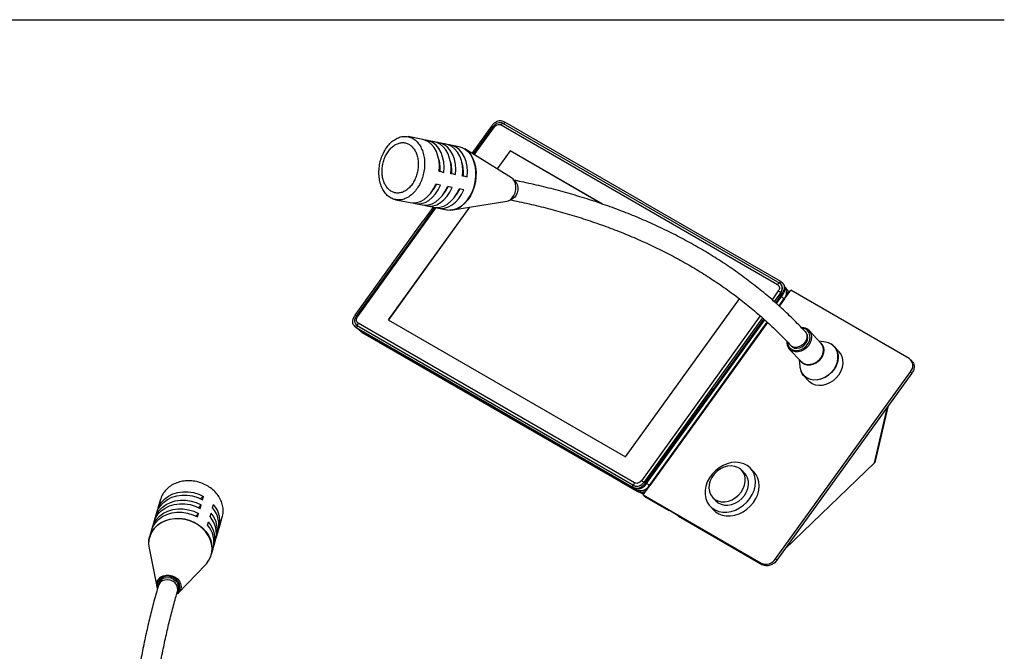
# Model space of a CAD drawing. Units: millimetres. Extents: x 26 to 1701, y 27 to 1092.
# Drawn here: x 1257 to 1701, y 807 to 1092 of the extents above; entities that cross this region are included whole.
import ezdxf

# ---------------------------------------------------------------- set-up
doc = ezdxf.new("R2010")
doc.units = ezdxf.units.MM
doc.header["$LTSCALE"] = 4
doc.layers.add('SLD-0', color=179, linetype='Continuous')

msp = doc.modelspace()

# ---------------------------------------------------------------- linework, layer by layer
at = {"color": 7, "linetype": 'Continuous', "lineweight": 25}
for p, q in [((1474.999154, 1044.77816), (1599.789358, 972.738308)), ((1475.712969, 1045.372113), (1475.278548, 1044.770065)), ((1537.938365, 1009.450156), (1475.712969, 1045.372113)), ((1469.667195, 1043.517842), (1460.840681, 1031.285516)), ((1470.419158, 1043.383084), (1461.429339, 1030.92444)), ((1461.91506, 1030.626505), (1470.971873, 1043.177993)), ((1469.667195, 1043.517842), (1470.197525, 1043.211689)), ((1474.07194, 1044.1288), (1598.862145, 972.088948)), ((1438.676724, 1037.491562), (1431.995515, 1038.814225)), ((1443.951364, 1036.447354), (1440.78658, 1037.073879)), ((1449.226003, 1035.403146), (1446.061219, 1036.029671)), ((1455.15944, 1034.228517), (1451.335859, 1034.985463)), ((1478.748273, 1020.301224), (1457.631367, 1033.254068)), ((1478.118002, 1032.411893), (1472.253765, 1024.284873)), ((1478.138281, 1032.390156), (1472.278695, 1024.269582)), ((1519.768909, 1008.367336), (1478.118002, 1032.411893)), ((1478.118002, 1032.411893), (1478.138281, 1032.390156)), ((1519.723435, 1008.383558), (1478.138281, 1032.390156)), ((1448.164174, 1022.709701), (1446.054318, 1023.127384)), ((1446.454581, 1023.259961), (1446.075426, 1023.335021)), ((1446.454581, 1023.259961), (1448.164174, 1022.709701)), ((1453.438813, 1021.665493), (1451.328958, 1022.083176)), ((1451.72922, 1022.215753), (1451.350065, 1022.290813)), ((1451.72922, 1022.215753), (1453.438813, 1021.665493)), ((1458.713453, 1020.621285), (1456.603597, 1021.038968)), ((1457.00386, 1021.171545), (1456.624704, 1021.246605)), ((1457.00386, 1021.171545), (1458.713453, 1020.621285)), ((1446.670713, 1016.90898), (1444.560858, 1017.326663)), ((1451.945353, 1015.864772), (1449.835497, 1016.282455)), ((1457.219992, 1014.820563), (1455.110136, 1015.238247)), ((1426.363749, 1010.366322), (1433.044959, 1009.043658)), ((1452.184422, 1005.73975), (1476.643634, 1009.669997)), ((1537.938365, 1009.450156), (1600.163762, 973.528199)), ((1444.077304, 1006.876922), (1408.627119, 957.747874)), ((1409.179834, 957.542783), (1444.726303, 1006.805268)), ((1459.74922, 1006.955306), (1423.091345, 956.152566)), ((1459.789901, 1006.961842), (1423.116733, 956.13791)), ((1435.154815, 1008.625975), (1438.319598, 1007.99945)), ((1443.323318, 1007.008876), (1438.91019, 1000.892892)), ((1440.429454, 1007.581767), (1443.594238, 1006.955242)), ((1445.704093, 1006.537559), (1449.527675, 1005.780613)), ((1408.153185, 958.267942), (1438.91019, 1000.892892)), ((1600.163762, 973.528199), (1599.729341, 972.926152)), ((1599.170332, 969.170598), (1596.324936, 965.227272)), ((1599.594292, 962.301248), (1604.818377, 969.541106)), ((1600.356312, 972.281474), (1600.33103, 972.308574)), ((1602.667548, 970.454133), (1602.059178, 971.106235)), ((1658.204939, 938.7217), (1604.818377, 969.541106)), ((1530.232164, 894.301488), (1581.668151, 965.584642)), ((1600.245154, 968.422202), (1597.321968, 964.371071)), ((1600.270437, 968.395102), (1597.349023, 964.346427)), ((1600.764792, 967.83681), (1597.890398, 963.853297)), ((1598.308025, 963.472887), (1601.101469, 967.344213)), ((1599.488522, 962.397593), (1601.868001, 965.69522)), ((1601.938711, 965.6544), (1599.548962, 962.342539)), ((1600.764792, 967.83681), (1600.234462, 968.142963)), ((1600.270437, 968.395102), (1600.245154, 968.422202)), ((1601.981072, 965.608994), (1601.938711, 965.6544)), ((1408.153185, 958.267942), (1408.683515, 957.961789)), ((1408.622259, 957.73675), (1408.627119, 957.747874)), ((1423.091345, 956.152566), (1530.232164, 894.301488)), ((1591.027375, 957.885586), (1537.378293, 883.535388)), ((1592.023623, 957.028299), (1538.453115, 882.786992)), ((1592.051285, 957.004496), (1538.478397, 882.759892)), ((1592.604798, 956.528188), (1570.007788, 925.21186)), ((1570.344464, 924.719263), (1593.024396, 956.150508)), ((1407.761849, 953.379766), (1409.169794, 952.277278)), ((1408.536383, 953.850378), (1408.561666, 953.823278)), ((1408.754216, 952.576553), (1409.188637, 953.1786)), ((1470.979613, 916.654596), (1408.754216, 952.576553)), ((1533.868259, 881.380792), (1409.078054, 953.420644)), ((1409.103337, 953.393544), (1409.078054, 953.420644)), ((1533.893542, 881.353692), (1409.103337, 953.393544)), ((1409.169794, 952.277278), (1471.39519, 916.355321)), ((1534.278226, 882.584581), (1409.488022, 954.624432)), ((1410.184554, 951.433691), (1410.792923, 950.781589)), ((1538.114484, 877.098747), (1594.298276, 954.961702)), ((1541.049064, 881.408596), (1594.193524, 955.059458)), ((1594.253382, 955.003598), (1541.119775, 881.367776)), ((1618.496475, 945.453124), (1613.060202, 951.280183)), ((1411.552784, 950.178755), (1410.857253, 950.846067)), ((1534.688101, 879.395147), (1410.944415, 950.830857)), ((1411.552784, 950.178755), (1410.944415, 950.830857)), ((1411.146491, 951.13649), (1411.002337, 950.91113)), ((1411.002337, 950.91113), (1534.746024, 879.47542)), ((1418.623852, 946.096714), (1411.552784, 950.178755)), ((1611.687492, 950.40609), (1611.281912, 950.840825)), ((1528.225403, 882.825086), (1418.623852, 946.096714)), ((1604.13956, 942.957795), (1603.75437, 943.441598)), ((1604.13956, 942.957795), (1609.575833, 937.130736)), ((1604.70111, 944.701358), (1605.10669, 944.266624)), ((1620.498517, 946.033675), (1617.552426, 946.465037)), ((1618.208962, 945.761305), (1618.984664, 944.911219)), ((1618.881665, 944.969321), (1618.496475, 945.453124)), ((1626.699727, 941.644329), (1624.508092, 943.99351)), ((1608.631783, 938.142649), (1608.857922, 935.173745)), ((1627.299612, 940.890865), (1626.699727, 941.644329)), ((1659.57317, 937.466764), (1658.9648, 938.118866)), ((1597.93272, 848.25197), (1658.844333, 932.667031)), ((1659.452703, 932.014928), (1598.54109, 847.599867)), ((1610.015403, 931.785877), (1609.475601, 932.760302)), ((1610.615288, 931.032413), (1610.015403, 931.785877)), ((1610.615288, 931.032413), (1612.806923, 928.683233)), ((1659.452703, 932.014928), (1658.844333, 932.667031)), ((1539.250783, 882.58691), (1570.007788, 925.21186)), ((1539.587459, 882.094313), (1570.344464, 924.719263)), ((1470.979613, 916.654596), (1533.205009, 880.732639)), ((1471.39519, 916.355321), (1533.620587, 880.433365)), ((1642.599832, 891.532972), (1648.518815, 916.862074)), ((1643.108625, 892.380705), (1648.978319, 917.498883)), ((1588.254693, 887.371298), (1586.632374, 889.110238)), ((1642.599832, 891.532972), (1602.298099, 852.806562)), ((1584.073173, 886.722667), (1582.653644, 888.244239)), ((1528.225403, 882.825086), (1535.296471, 878.743045)), ((1533.205009, 880.732639), (1533.63943, 881.334686)), ((1533.893542, 881.353692), (1533.868259, 881.380792)), ((1538.478397, 882.759892), (1538.453115, 882.786992)), ((1539.250783, 882.58691), (1538.720452, 882.893063)), ((1541.162136, 881.32237), (1541.119775, 881.367776)), ((1339.717553, 876.47567), (1338.478535, 875.336212)), ((1339.262708, 874.927262), (1339.717553, 876.47567)), ((1535.296471, 878.743045), (1534.688101, 879.395147)), ((1538.309306, 877.368743), (1536.623365, 878.342017)), ((1538.114484, 877.098747), (1591.501046, 846.279341)), ((1538.114484, 877.098747), (1538.722854, 876.446645)), ((1538.722854, 876.446645), (1549.803217, 870.050087)), ((1569.492041, 875.965306), (1570.91157, 874.443734)), ((1320.329001, 875.188805), (1315.335304, 858.188964)), ((1319.127317, 870.488504), (1319.582161, 872.036913)), ((1320.008896, 871.932527), (1319.582161, 872.036913)), ((1338.580442, 872.604649), (1337.341424, 871.465192)), ((1338.125598, 871.056241), (1338.580442, 872.604649)), ((1343.75248, 871.224382), (1344.207324, 872.77279)), ((1568.35237, 872.056164), (1569.974689, 870.317224)), ((1317.990206, 866.617484), (1318.44505, 868.165892)), ((1318.871786, 868.061507), (1318.44505, 868.165892)), ((1337.443331, 868.733629), (1336.204313, 867.594172)), ((1336.988487, 867.185221), (1337.443331, 868.733629)), ((1342.615369, 867.353362), (1343.070213, 868.90177)), ((1346.71303, 862.112114), (1348.153371, 867.015406)), ((1553.924184, 867.731284), (1549.681543, 870.180508)), ((1549.681543, 870.180508), (1549.803217, 870.050087)), ((1549.869, 870.072292), (1549.803217, 870.050087)), ((1554.045858, 867.600863), (1553.924184, 867.731284)), ((1554.045858, 867.600863), (1592.109416, 845.627239)), ((1316.853095, 862.746464), (1317.307939, 864.294872)), ((1317.734675, 864.190486), (1317.307939, 864.294872)), ((1341.478258, 863.482341), (1341.933102, 865.03075)), ((1345.57592, 858.241093), (1346.258186, 860.563706)), ((1344.438809, 854.370073), (1345.121075, 856.692685)), ((1315.123058, 853.053573), (1318.538081, 835.818283)), ((1343.159674, 850.015566), (1343.983964, 852.821665)), ((1328.366949, 832.931057), (1340.560819, 845.58124)), ((1592.109416, 845.627239), (1591.501046, 846.279341)), ((1598.54109, 847.599867), (1597.93272, 848.25197)), ((1319.613806, 837.273141), (1319.310577, 836.240869)), ((1327.945726, 833.704297), (1328.248956, 834.736569))]:
    msp.add_line(p, q, dxfattribs=at)
at = {"color": 7, "linetype": 'Continuous', "lineweight": 25, "flags": 128}
for points in [[(1446.054318, 1023.127384), (1446.16725, 1025.526772), (1445.990806, 1027.862728), (1445.529942, 1030.069667), (1444.797596, 1032.085623), (1443.814331, 1033.853994), (1442.607755, 1035.325129), (1441.211744, 1036.457722), (1439.665496, 1037.219975), (1438.676724, 1037.491562)], [(1448.164174, 1022.709701), (1448.277106, 1025.109089), (1448.100662, 1027.445045), (1447.639797, 1029.651984), (1446.907452, 1031.66794), (1445.924187, 1033.436311), (1444.717611, 1034.907446), (1443.3216, 1036.040039), (1441.775351, 1036.802292), (1440.122278, 1037.172801), (1439.715672, 1037.201999)], [(1451.328958, 1022.083176), (1451.441889, 1024.482564), (1451.265446, 1026.81852), (1450.804581, 1029.025459), (1450.072235, 1031.041415), (1449.088971, 1032.809786), (1447.882394, 1034.280921), (1446.486384, 1035.413514), (1444.940135, 1036.175767), (1443.951364, 1036.447354)], [(1453.438813, 1021.665493), (1453.551745, 1024.06488), (1453.375301, 1026.400837), (1452.914437, 1028.607776), (1452.182091, 1030.623732), (1451.198827, 1032.392102), (1449.99225, 1033.863237), (1448.59624, 1034.995831), (1447.049991, 1035.758084), (1445.396918, 1036.128593), (1444.990311, 1036.157791)], [(1456.603597, 1021.038968), (1456.716528, 1023.438356), (1456.540085, 1025.774312), (1456.07922, 1027.981251), (1455.346875, 1029.997207), (1454.36361, 1031.765578), (1453.157034, 1033.236713), (1451.761023, 1034.369306), (1450.214774, 1035.131559), (1449.226003, 1035.403146)], [(1449.527675, 1005.780613), (1449.763424, 1005.738093), (1451.356412, 1005.659455), (1452.973706, 1005.934041), (1454.575484, 1006.555091), (1456.122304, 1007.507311), (1457.57608, 1008.767255), (1458.901013, 1010.303899), (1460.064479, 1012.079406), (1461.037831, 1014.050056), (1461.797102, 1016.167326), (1462.323594, 1018.379082), (1462.604345, 1020.630862), (1462.632441, 1022.867221), (1462.407191, 1025.033092), (1461.934141, 1027.075144), (1461.224938, 1028.943094), (1460.297047, 1030.590949), (1459.173314, 1031.978131), (1457.88141, 1033.070485), (1456.453146, 1033.841112), (1455.15944, 1034.228517)], [(1458.713453, 1020.621285), (1458.826384, 1023.020672), (1458.649941, 1025.356629), (1458.189076, 1027.563568), (1457.45673, 1029.579523), (1456.473466, 1031.347894), (1455.26689, 1032.819029), (1453.870879, 1033.951623), (1452.32463, 1034.713876), (1450.671557, 1035.084385), (1450.264951, 1035.113583)], [(1456.399516, 1033.862632), (1456.536255, 1033.808743), (1457.962967, 1033.038953), (1459.253468, 1031.947786), (1460.375979, 1030.562111), (1461.302863, 1028.916046), (1462.011294, 1027.050125), (1462.483831, 1025.010292), (1462.708836, 1022.846774), (1462.680771, 1020.612845), (1462.400325, 1018.363511), (1461.874404, 1016.154158), (1461.115959, 1014.039189), (1460.143664, 1012.070679), (1458.981462, 1010.297102), (1457.657968, 1008.762127), (1456.205772, 1007.503552), (1454.660633, 1006.552367), (1453.060595, 1005.931992), (1451.445058, 1005.657703), (1450.81362, 1005.646428)], [(1476.643634, 1009.669997), (1477.23105, 1009.82437), (1478.197439, 1010.35151), (1479.072186, 1011.181732), (1479.800327, 1012.26287), (1480.336112, 1013.526991), (1480.645874, 1014.894667), (1480.71015, 1016.279961), (1480.524902, 1017.59583), (1480.101769, 1018.759594), (1479.467339, 1019.698129), (1478.748273, 1020.301224)], [(1479.97396, 1018.996676), (1480.204593, 1018.844848), (1480.877923, 1018.129761), (1481.351285, 1017.148508), (1481.586329, 1015.980584), (1481.564013, 1014.720607), (1481.286145, 1013.470654), (1480.775236, 1012.331989), (1480.072678, 1011.396858), (1479.235387, 1010.741021), (1478.331195, 1010.41761), (1478.273909, 1010.409157)], [(1433.044959, 1009.043658), (1434.120648, 1008.915333), (1435.841563, 1009.044694), (1437.56302, 1009.573395), (1439.236684, 1010.486591), (1440.815564, 1011.758642), (1442.255329, 1013.353833), (1443.515555, 1015.227374), (1444.560858, 1017.326663)], [(1434.115867, 1008.915538), (1434.558449, 1008.77126), (1436.230504, 1008.49765), (1437.951419, 1008.627011), (1439.672875, 1009.155712), (1441.346539, 1010.068908), (1442.925419, 1011.340959), (1444.365184, 1012.936149), (1445.62541, 1014.809691), (1446.670713, 1016.90898)], [(1438.319598, 1007.99945), (1439.395288, 1007.871125), (1441.116203, 1008.000486), (1442.837659, 1008.529187), (1444.511323, 1009.442383), (1446.090203, 1010.714434), (1447.529968, 1012.309624), (1448.790194, 1014.183166), (1449.835497, 1016.282455)], [(1439.390506, 1007.87133), (1439.833088, 1007.727052), (1441.505143, 1007.453442), (1443.226058, 1007.582803), (1444.947515, 1008.111504), (1446.621179, 1009.0247), (1448.200059, 1010.296751), (1449.639824, 1011.891941), (1450.90005, 1013.765483), (1451.945353, 1015.864772)], [(1443.594238, 1006.955242), (1444.669927, 1006.826917), (1446.390842, 1006.956278), (1448.112298, 1007.484979), (1449.785962, 1008.398175), (1451.364842, 1009.670226), (1452.804607, 1011.265416), (1454.064833, 1013.138958), (1455.110136, 1015.238247)], [(1444.726303, 1006.805268), (1445.107727, 1006.682844), (1446.779783, 1006.409234), (1448.500698, 1006.538595), (1450.222154, 1007.067296), (1451.895818, 1007.980492), (1453.474698, 1009.252543), (1454.914463, 1010.847733), (1456.174689, 1012.721275), (1457.219992, 1014.820563)], [(1409.103337, 953.393544), (1408.651315, 953.732368), (1408.561666, 953.823278)], [(1410.944415, 950.830857), (1410.310315, 951.306161), (1409.849791, 951.858727)], [(1410.096691, 951.688507), (1410.38092, 951.376928), (1411.002337, 950.91113)], [(1603.948753, 943.960391), (1604.718322, 943.134746), (1605.719041, 942.573103), (1606.888032, 942.310753), (1608.151842, 942.36418), (1609.431063, 942.730027), (1610.645315, 943.385307), (1611.718303, 944.288846), (1612.582607, 945.383871), (1613.183919, 946.601578), (1613.484458, 947.865454), (1613.465339, 949.096085), (1613.127763, 950.216145), (1612.492941, 951.155258), (1611.600763, 951.854416), (1610.507285, 952.269687), (1609.944957, 952.358466)], [(1613.060202, 951.280183), (1613.445391, 950.79638), (1613.964779, 949.712882), (1614.172378, 948.478636), (1614.056123, 947.165373), (1613.622772, 945.849413), (1612.897509, 944.607237), (1611.922483, 943.511035), (1610.754359, 942.624514), (1609.461025, 941.999196), (1608.117645, 941.671421), (1606.80229, 941.660239), (1605.591405, 941.9663), (1604.555361, 942.571817), (1604.13956, 942.957795)], [(1611.282083, 950.840642), (1611.566068, 950.483921), (1611.99462, 949.525862), (1612.098863, 948.425642), (1611.870353, 947.272394), (1611.327603, 946.159548), (1610.514582, 945.177259), (1609.497157, 944.405107), (1608.357754, 943.905648), (1607.188679, 943.719343), (1606.084646, 943.861287), (1605.135095, 944.319981), (1604.701831, 944.700586)], [(1605.10669, 944.266624), (1605.540675, 943.885246), (1606.490226, 943.426552), (1607.594259, 943.284608), (1608.763333, 943.470913), (1609.902737, 943.970373), (1610.920162, 944.742524), (1611.733183, 945.724813), (1612.275933, 946.837659), (1612.504443, 947.990907), (1612.400199, 949.091127), (1611.971648, 950.049186), (1611.687492, 950.40609)], [(1603.282037, 946.070155), (1603.45869, 944.998161), (1603.948753, 943.960391)], [(1608.857922, 935.173745), (1608.902841, 934.745502), (1609.277946, 933.233045), (1609.968496, 931.888164), (1610.947954, 930.762544), (1612.17868, 929.899441), (1613.613378, 929.332024), (1615.196913, 929.082098), (1616.868431, 929.159267), (1618.563696, 929.560567), (1620.21756, 930.270575), (1621.766467, 931.262006), (1623.150892, 932.49676), (1624.317632, 933.927387), (1625.221852, 935.498907), (1625.828801, 937.150929), (1626.115156, 938.819966), (1626.069911, 940.441878), (1625.694806, 941.954335), (1625.004256, 943.299215), (1625.004256, 943.299215)], [(1618.984664, 944.911219), (1618.985386, 944.910152), (1619.507819, 943.820301), (1619.716634, 942.57882), (1619.599699, 941.257857), (1619.163807, 939.934183), (1618.434291, 938.684724), (1617.453549, 937.582096), (1616.278578, 936.690377), (1614.977661, 936.061393), (1613.626405, 935.731697), (1612.303339, 935.720449), (1611.085355, 936.028305), (1610.043238, 936.637371), (1609.237551, 937.512252), (1609.237551, 937.512252)], [(1609.575833, 937.130736), (1609.991634, 936.744757), (1611.027678, 936.139241), (1612.238563, 935.83318), (1613.553918, 935.844362), (1614.897299, 936.172136), (1616.190632, 936.797455), (1617.358756, 937.683976), (1618.333782, 938.780178), (1619.059045, 940.022354), (1619.492397, 941.338313), (1619.608651, 942.651577), (1619.401052, 943.885823), (1618.881665, 944.969321)], [(1624.508092, 943.99351), (1625.107977, 943.240046), (1625.801137, 941.890084), (1626.177659, 940.371911), (1626.223075, 938.743871), (1625.935638, 937.068528), (1625.326395, 935.410264), (1624.418759, 933.832805), (1623.24761, 932.396773), (1621.857954, 931.157353), (1620.303195, 930.162175), (1618.643081, 929.449485), (1616.94141, 929.046669), (1615.263577, 928.969207), (1613.674058, 929.220078), (1612.233939, 929.789639), (1610.998562, 930.656004), (1610.615288, 931.032413)], [(1612.806923, 928.683233), (1613.190197, 928.306823), (1614.425574, 927.440459), (1615.865693, 926.870898), (1617.455212, 926.620027), (1619.133046, 926.697488), (1620.834716, 927.100304), (1622.49483, 927.812995), (1624.049589, 928.808172), (1625.439245, 930.047592), (1626.610394, 931.483625), (1627.51803, 933.061083), (1628.127273, 934.719347), (1628.41471, 936.394691), (1628.369294, 938.022731), (1627.992772, 939.540903), (1627.299612, 940.890865)], [(1586.331207, 875.48065), (1587.427693, 877.249821), (1588.238358, 879.114886), (1588.739881, 881.022193), (1588.917834, 882.91687), (1588.767097, 884.744412), (1588.292006, 886.452244), (1587.50623, 887.991233), (1586.432373, 889.317108), (1585.101328, 890.391723), (1583.551388, 891.184166), (1581.827141, 891.671637), (1579.978191, 891.840115), (1578.057728, 891.684752), (1576.121001, 891.210017), (1574.223725, 890.429569), (1572.420483, 889.365858), (1570.76315, 888.049486), (1569.299404, 886.518323), (1568.071355, 884.816417), (1567.114331, 882.992729), (1566.455865, 881.099723), (1566.114899, 879.191858), (1566.101242, 877.324019), (1566.415287, 875.549941), (1567.048, 873.920661), (1567.981178, 872.48305), (1569.187976, 871.278466), (1570.633677, 870.341562), (1572.27669, 869.699291), (1574.069748, 869.37013), (1575.961269, 869.363549), (1577.896837, 869.679737), (1579.820769, 870.309598), (1581.677718, 871.235012), (1583.414261, 872.429356), (1584.980443, 873.858271), (1586.331207, 875.48065)], [(1582.436804, 878.430936), (1583.355913, 879.960435), (1583.976852, 881.577723), (1584.2742, 883.216588), (1584.235784, 884.809936), (1583.863175, 886.292533), (1583.17163, 887.603684), (1582.18946, 888.689708), (1580.956874, 889.506145), (1579.524336, 890.019568), (1577.950493, 890.208959), (1576.299779, 890.066563), (1574.639774, 889.598211), (1573.038439, 888.823076), (1571.561333, 887.772894), (1570.268929, 886.490657), (1569.214137, 885.028863), (1568.440142, 883.447355), (1567.978631, 881.810882), (1567.848497, 880.186441), (1568.055069, 878.640537), (1568.58989, 877.236459), (1569.431064, 876.03169), (1570.544153, 875.075554), (1571.883587, 874.407195), (1573.394529, 874.053976), (1575.015123, 874.030358), (1576.679019, 874.337306), (1578.318098, 874.962256), (1579.865257, 875.879621), (1581.257153, 877.051845), (1582.436804, 878.430936)], [(1583.856333, 876.909364), (1584.775442, 878.438863), (1585.396381, 880.056151), (1585.693729, 881.695016), (1585.655313, 883.288364), (1585.282705, 884.770962), (1584.591159, 886.082112), (1584.073173, 886.722667)], [(1587.953526, 873.741711), (1589.050012, 875.510881), (1589.860678, 877.375947), (1590.3622, 879.283253), (1590.540153, 881.177931), (1590.389416, 883.005473), (1589.914325, 884.713304), (1589.128549, 886.252294), (1588.254693, 887.371298)], [(1319.127317, 870.488504), (1320.237797, 872.236842), (1321.688241, 873.772173), (1323.437925, 875.051391), (1325.437723, 876.038578), (1327.631487, 876.706017), (1329.95762, 877.034969), (1332.350813, 877.016197), (1334.74387, 876.650228), (1337.069602, 875.947338), (1339.262708, 874.927262)], [(1319.582161, 872.036913), (1320.692641, 873.78525), (1322.143085, 875.320581), (1323.89277, 876.599799), (1325.892568, 877.586986), (1328.086331, 878.254426), (1330.412464, 878.583377), (1332.805657, 878.564605), (1335.198714, 878.198636), (1337.524446, 877.495746), (1339.717553, 876.47567)], [(1535.011103, 879.946994), (1534.893316, 879.706362), (1534.746024, 879.47542)], [(1570.91157, 874.443734), (1571.963682, 873.553982), (1573.303116, 872.885623), (1574.814059, 872.532404), (1576.434652, 872.508786), (1578.098548, 872.815734), (1579.737628, 873.440684), (1581.284786, 874.358049), (1582.676683, 875.530273), (1583.856333, 876.909364)], [(1317.990206, 866.617484), (1319.100686, 868.365821), (1320.55113, 869.901153), (1322.300815, 871.180371), (1324.300613, 872.167558), (1326.494376, 872.834997), (1328.820509, 873.163949), (1331.213702, 873.145177), (1333.606759, 872.779208), (1335.932491, 872.076318), (1338.125598, 871.056241)], [(1318.44505, 868.165892), (1319.55553, 869.914229), (1321.005975, 871.449561), (1322.755659, 872.728779), (1324.755457, 873.715966), (1326.94922, 874.383405), (1329.275354, 874.712357), (1331.668546, 874.693585), (1334.061603, 874.327616), (1336.387335, 873.624726), (1338.580442, 872.604649)], [(1569.974689, 870.317224), (1570.810296, 869.539526), (1572.255996, 868.602622), (1573.899009, 867.960351), (1575.692067, 867.631191), (1577.583588, 867.62461), (1579.519156, 867.940798), (1581.443088, 868.570658), (1583.300037, 869.496072), (1585.03658, 870.690416), (1586.602762, 872.119331), (1587.953526, 873.741711)], [(1316.853095, 862.746464), (1317.963575, 864.494801), (1319.414019, 866.030132), (1321.163704, 867.30935), (1323.163502, 868.296538), (1325.357265, 868.963977), (1327.683398, 869.292929), (1330.076591, 869.274156), (1332.469648, 868.908188), (1334.79538, 868.205297), (1336.988487, 867.185221)], [(1317.307939, 864.294872), (1318.418419, 866.043209), (1319.868864, 867.578541), (1321.618548, 868.857758), (1323.618346, 869.844946), (1325.812109, 870.512385), (1328.138243, 870.841337), (1330.531435, 870.822564), (1332.924493, 870.456596), (1335.250225, 869.753705), (1337.443331, 868.733629)], [(1340.560819, 845.58124), (1340.98549, 846.047256), (1342.118791, 847.630142), (1342.934693, 849.37081), (1343.413106, 851.2264), (1343.54225, 853.151221), (1343.318944, 855.097878), (1342.748687, 857.018436), (1341.845521, 858.865606), (1340.631685, 860.593905), (1339.137067, 862.160775), (1337.398471, 863.527635), (1335.458705, 864.660829), (1333.365533, 865.532454), (1331.170497, 866.121047), (1328.927645, 866.412115), (1326.692204, 866.398491), (1324.519217, 866.08051), (1322.462192, 865.466003), (1320.571778, 864.570101), (1318.894524, 863.414863), (1317.471729, 862.028736), (1316.338428, 860.44585), (1315.522526, 858.705181), (1315.044113, 856.849591), (1314.91497, 854.92477), (1315.123058, 853.053573)], [(1315.335304, 858.188964), (1315.526498, 858.774527), (1316.343287, 860.517089), (1317.477821, 862.101696), (1318.902163, 863.489331), (1320.581241, 864.645826), (1322.473711, 865.542702), (1324.532974, 866.157878), (1326.708324, 866.476204), (1328.946197, 866.489843), (1331.191488, 866.198458), (1333.388912, 865.609225), (1335.48436, 864.736653), (1337.426236, 863.602226), (1339.166723, 862.233879), (1340.662967, 860.665305), (1341.878123, 858.935127), (1342.782271, 857.085947), (1343.353148, 855.1633), (1343.576697, 853.214526), (1343.447413, 851.287612), (1343.159674, 850.015566)], [(1314.918198, 855.506487), (1315.047565, 856.916918), (1315.335304, 858.188964)], [(1320.155321, 839.947151), (1320.37335, 840.101055), (1321.528259, 840.670721), (1322.837743, 840.959391), (1324.219521, 840.948926), (1325.586771, 840.639984), (1326.853583, 840.051977), (1327.940361, 839.221851), (1328.778816, 838.201767), (1329.316266, 837.05582), (1329.518941, 835.856014), (1329.374106, 834.677737), (1328.890861, 833.595024), (1328.736346, 833.369189)], [(1327.74058, 832.83489), (1328.232325, 833.371591), (1328.788522, 834.41311), (1328.984486, 835.572681), (1328.805686, 836.764304), (1328.26538, 837.899603), (1327.403641, 838.894377), (1326.284381, 839.674848), (1324.990609, 840.183132), (1323.61828, 840.381533), (1322.269172, 840.255336)], [(1327.945773, 833.704458), (1328.056819, 834.260642), (1327.994071, 835.356672), (1327.577622, 836.421584), (1326.841211, 837.369107), (1325.844496, 838.122478), (1324.668227, 838.620663), (1323.407697, 838.823303), (1322.165026, 838.71398), (1321.04089, 838.301551), (1320.126358, 837.619429), (1319.49552, 836.722875), (1319.31103, 836.242408)], [(1322.468256, 839.746252), (1323.710926, 839.855575), (1324.971456, 839.652936), (1326.147726, 839.15475), (1327.14444, 838.401379), (1327.880852, 837.453856), (1328.297301, 836.388944), (1328.360049, 835.292915), (1328.248956, 834.736569)], [(1328.736346, 833.369189), (1328.099572, 832.675908), (1327.618942, 832.306715)]]:
    msp.add_lwpolyline(points, dxfattribs=at)
at = {"color": 7, "linetype": 'Continuous', "lineweight": 25}
for centre, radius, start, end in [((1473.522751, 1041.414443), 3.673466, 66.30237288, 147.7997368), ((1475.294068, 1043.370394), 1.438325, 101.83187453, 148.17786166), ((1470.438529, 1042.587967), 0.795353, 47.88852004, 91.39557201), ((1431.728014, 1024.515144), 14.779961, 355.12830848, 18.35652963), ((1437.002653, 1023.470936), 14.779961, 355.12830848, 18.35652965), ((1442.277293, 1022.426728), 14.779961, 355.12830848, 18.35652965), ((1432.487501, 1023.062031), 13.672146, 318.71213114, 334.91453316), ((1437.76214, 1022.017822), 13.672146, 318.71213113, 334.91453316), ((1443.03678, 1020.973614), 13.672146, 318.71213114, 334.91453316), ((1600.084273, 971.330543), 1.438325, 101.83187453, 148.17786166), ((1594.728118, 961.644824), 8.739024, 50.85314084, 59.44805901), ((1598.102766, 970.378078), 2.90091, 317.60573394, 54.45084645), ((1597.883794, 970.391974), 3.111841, 320.08123304, 37.3870963), ((1598.743613, 968.441141), 4.159553, 318.68883803, 37.67376423), ((1598.59071, 968.455628), 4.365317, 320.08123304, 37.38709631), ((1606.307504, 973.245865), 8.759076, 229.11122583, 239.54602694), ((1410.764647, 955.780874), 2.90091, 137.60573395, 234.45084645), ((1408.64649, 956.952757), 0.795353, 47.88851922, 91.39557235), ((1411.096679, 953.404877), 2.018686, 142.83350725, 179.55247813), ((1609.894511, 948.197038), 4.41898, 44.24318054, 92.59894418), ((1607.600309, 945.927515), 4.579413, 175.09239064, 212.87759177), ((1619.668271, 939.586205), 6.500706, 34.83187176, 82.66235566), ((1619.930291, 939.706837), 6.271509, 43.11896141, 62.11623096), ((1655.838973, 935.41075), 4.06942, 317.60573395, 54.45084645), ((1535.344661, 884.744509), 3.673466, 246.30237288, 327.7997368), ((1535.886884, 881.365025), 2.018686, 142.83350736, 179.55247809), ((1535.369944, 884.717409), 3.673466, 246.30237288, 327.7997368), ((1536.759211, 884.113797), 5.153169, 246.30237288, 327.7997368), ((1536.775712, 884.099697), 5.050106, 246.30237288, 327.7997368), ((1532.936079, 876.009614), 8.739024, 50.85314083, 59.44805901), ((1545.488567, 888.95924), 8.759076, 229.11122583, 239.54602694), ((1335.606739, 865.146605), 11.494727, 340.69678684, 41.56357756), ((1333.940119, 859.689503), 11.575607, 344.99574787, 41.45791243), ((1334.469629, 861.275585), 11.494727, 340.69678684, 41.56357756), ((1335.07723, 863.560523), 11.575607, 344.99574787, 41.45791243), ((1332.803009, 855.818482), 11.575607, 344.99574787, 41.45791243), ((1333.332518, 857.404565), 11.494727, 340.69678684, 41.56357756), ((1333.180915, 852.953603), 10.402293, 329.33471697, 343.59403561), ((1593.572156, 850.997991), 5.153169, 246.30237288, 327.7997368), ((1322.864683, 836.334879), 3.965428, 98.63712077, 192.70771426), ((1322.604397, 836.601455), 4.146282, 126.20441658, 205.19134529), ((1323.093889, 836.140301), 3.659822, 99.8428384, 161.9688432)]:
    msp.add_arc(centre, radius, start, end, dxfattribs=at)
msp.add_ellipse((1639.616345, 892.81725), major_axis=(3.52703, -0.194809), ratio=0.6271413926, start_param=5.7542998556, end_param=6.1731444008, dxfattribs=at)
for points, knots in [([(1475.712969, 1045.372113), (1475.178013, 1045.613077), (1474.114853, 1046.091965), (1472.246718, 1045.779078), (1470.707911, 1044.804103), (1470.015953, 1043.948885), (1469.667195, 1043.517842)], [0, 0, 0, 0, 0.2812381098, 0.5589274756, 0.7776925725, 1, 1, 1, 1]), ([(1470.971873, 1043.177993), (1471.199728, 1043.434791), (1471.673907, 1043.969201), (1472.603101, 1044.351993), (1473.448901, 1044.398731), (1473.869724, 1044.21641), (1474.07194, 1044.1288)], [0, 0, 0, 0, 0.2702613318, 0.5624293896, 0.7897364219, 1, 1, 1, 1]), ([(1426.366544, 1010.386476), (1426.314168, 1010.390044), (1425.599769, 1010.438709), (1424.315704, 1011.04746), (1422.614643, 1012.225756), (1421.175296, 1013.938304), (1420.041025, 1016.044368), (1419.258623, 1018.483088), (1418.857298, 1021.155367), (1418.852704, 1023.959954), (1419.244953, 1026.788677), (1420.018993, 1029.532954), (1421.14506, 1032.087226), (1422.579932, 1034.353598), (1424.26827, 1036.244018), (1426.145937, 1037.689401), (1428.137992, 1038.620901), (1430.178271, 1039.052368), (1431.492483, 1038.872077), (1432.14959, 1038.781931)], [0, 0, 0, 0, 0.0049203536, 0.0671128315, 0.1293053094, 0.1914977873, 0.2536902652, 0.3158827431, 0.378075221, 0.4402676989, 0.5024601768, 0.5646526547, 0.6268451326, 0.6890376105, 0.7512300884, 0.8134225663, 0.8756150442, 0.9378075221, 1, 1, 1, 1]), ([(1437.133122, 1035.176657), (1437.532702, 1034.502356), (1438.331863, 1033.153753), (1439.09699, 1030.69275), (1439.502944, 1028.026442), (1439.506298, 1025.220255), (1439.114381, 1022.391961), (1438.340251, 1019.647567), (1437.21421, 1017.093335), (1435.779327, 1014.826921), (1434.091004, 1012.93663), (1432.21329, 1011.490774), (1430.221408, 1010.561034), (1428.234307, 1010.134552), (1426.971799, 1010.304839), (1426.366544, 1010.386476)], [0, 0, 0, 0, 0.077394079, 0.154788158, 0.232182237, 0.3095763161, 0.3869703951, 0.4643644741, 0.5417585531, 0.6191526321, 0.6965467111, 0.7739407901, 0.8513348692, 0.9287289482, 1, 1, 1, 1]), ([(1611.281912, 950.840825), (1610.334738, 951.84299), (1607.608188, 954.727835), (1602.910614, 959.346896), (1597.112845, 964.632459), (1591.068953, 969.716546), (1584.786502, 974.599578), (1578.267872, 979.277701), (1571.517091, 983.748271), (1564.53796, 988.008438), (1557.334562, 992.055531), (1549.911127, 995.886975), (1542.272065, 999.500321), (1534.421954, 1002.893259), (1526.365513, 1006.063592), (1518.107695, 1009.009383), (1509.653294, 1011.728427), (1501.008374, 1014.220253), (1492.17488, 1016.478672), (1485.07907, 1018.087035), (1480.918821, 1018.92725), (1479.80764, 1019.151667)], [0, 0, 0, 0, 0.02963987475, 0.08532176629, 0.14101714235, 0.19673427614, 0.25247598005, 0.30824442174, 0.3640411102, 0.41986690965, 0.47572207667, 0.53160631603, 0.58751884992, 0.64345849535, 0.69942374496, 0.75541284693, 0.81142388042, 0.86745482438, 0.9235036177, 0.97956821015, 1, 1, 1, 1]), ([(1478.099109, 1010.314116), (1479.475982, 1010.034804), (1483.833837, 1009.15077), (1491.040099, 1007.492219), (1499.649851, 1005.26025), (1508.068982, 1002.799652), (1516.29671, 1000.116946), (1524.32724, 997.212346), (1532.15623, 994.087897), (1539.7791, 990.745274), (1547.191484, 987.186371), (1554.389099, 983.413141), (1561.367775, 979.42764), (1568.123445, 975.232023), (1574.652117, 970.82854), (1580.949955, 966.219594), (1587.012974, 961.407543), (1592.838145, 956.395513), (1598.322268, 951.274988), (1602.226638, 947.33705), (1604.282669, 945.147063), (1604.70111, 944.701358)], [0, 0, 0, 0, 0.0260886939, 0.0825716923, 0.1390624984, 0.1955667685, 0.2520866767, 0.3086244988, 0.3651825743, 0.4217632576, 0.4783688576, 0.5350015635, 0.591663359, 0.6483559262, 0.7050805418, 0.7618379707, 0.8186283628, 0.8754511604, 0.9323050253, 0.9862227647, 1, 1, 1, 1]), ([(1600.163762, 973.528199), (1600.629585, 973.191426), (1601.555352, 972.522131), (1602.006032, 970.870621), (1601.646553, 969.214834), (1601.060282, 968.298604), (1600.764792, 967.83681)], [0, 0, 0, 0, 0.2812381098, 0.5589274756, 0.7776925725, 1, 1, 1, 1]), ([(1598.862145, 972.088948), (1599.079019, 971.915437), (1599.530349, 971.55435), (1599.724351, 970.70107), (1599.587444, 969.858211), (1599.305712, 969.393772), (1599.170332, 969.170598)], [0, 0, 0, 0, 0.2702613318, 0.5624293896, 0.7897364219, 1, 1, 1, 1]), ([(1601.101469, 967.344213), (1601.361767, 967.755596), (1601.883356, 968.579934), (1602.20614, 970.036699), (1602.016248, 971.524205), (1601.445089, 972.321579), (1601.156129, 972.724986)], [0, 0, 0, 0, 0.24363546, 0.4882022857, 0.7410716282, 1, 1, 1, 1]), ([(1602.603218, 970.389655), (1602.756484, 970.257506), (1603.306951, 969.78288), (1603.642332, 968.777093), (1603.521647, 967.943318), (1603.48556, 967.694006)], [0, 0, 0, 0, 0.2128983665, 0.764643642, 1, 1, 1, 1]), ([(1601.096098, 967.348152), (1601.099603, 967.350001), (1601.121785, 967.361702), (1601.085572, 967.443358), (1600.979333, 967.600587), (1600.841033, 967.752864), (1600.764792, 967.83681)], [0, 0, 0, 0, 0.0483357817, 0.3059281563, 0.6173796204, 1, 1, 1, 1]), ([(1408.754216, 952.576553), (1408.288393, 952.913326), (1407.362626, 953.582621), (1406.911946, 955.234131), (1407.271425, 956.889918), (1407.857696, 957.806148), (1408.153185, 958.267942)], [0, 0, 0, 0, 0.2812381098, 0.5589274756, 0.7776925725, 1, 1, 1, 1]), ([(1409.488022, 954.624432), (1409.271147, 954.797944), (1408.819817, 955.159031), (1408.625815, 956.01231), (1408.762722, 956.855169), (1409.044454, 957.319608), (1409.179834, 957.542783)], [0, 0, 0, 0, 0.2702613318, 0.5624293895, 0.7897364217, 1, 1, 1, 1]), ([(1409.174967, 952.287145), (1409.121865, 952.306782), (1408.960023, 952.366631), (1408.836925, 952.49219), (1408.754216, 952.576553)], [0, 0, 0, 0, 0.328104299, 1, 1, 1, 1]), ([(1618.864602, 944.990731), (1618.959198, 944.837103), (1619.245554, 944.372047), (1619.534189, 943.465134), (1619.60851, 942.26634), (1619.390382, 941.014393), (1618.896291, 939.780136), (1618.151344, 938.625904), (1617.194447, 937.611037), (1616.07561, 936.78758), (1614.853761, 936.19715), (1613.593922, 935.86879), (1612.359988, 935.814627), (1611.220538, 936.039991), (1610.235085, 936.494511), (1609.750958, 936.979695), (1609.519051, 937.212109)], [0, 0, 0, 0, 0.0374576196, 0.1133892927, 0.1889198206, 0.2637978473, 0.3382705708, 0.412546175, 0.4867226196, 0.560821793, 0.6348420313, 0.7087927709, 0.7827348696, 0.8568418865, 0.9314241674, 1, 1, 1, 1]), ([(1618.214181, 945.682818), (1618.386177, 945.536712), (1618.629585, 945.329944), (1618.811292, 945.067676), (1618.864602, 944.990731)], [0, 0, 0, 0, 0.7066171889, 1, 1, 1, 1]), ([(1659.50884, 937.402286), (1659.66388, 937.270164), (1660.220724, 936.795638), (1660.554919, 935.469954), (1660.435916, 933.688152), (1659.78044, 932.57267), (1659.452703, 932.014928)], [0, 0, 0, 0, 0.1139631014, 0.4093087343, 0.7046543671, 1, 1, 1, 1]), ([(1570.339093, 924.723202), (1570.342598, 924.725051), (1570.36478, 924.736752), (1570.328567, 924.818408), (1570.222328, 924.975637), (1570.084028, 925.127914), (1570.007788, 925.21186)], [0, 0, 0, 0, 0.0483357817, 0.3059281563, 0.6173796204, 1, 1, 1, 1]), ([(1471.400363, 916.365188), (1471.347262, 916.384825), (1471.18542, 916.444674), (1471.062322, 916.570233), (1470.979613, 916.654596)], [0, 0, 0, 0, 0.328104299, 1, 1, 1, 1]), ([(1329.526671, 883.157718), (1328.65815, 882.917625), (1326.921106, 882.43744), (1324.64943, 881.156433), (1322.717208, 879.526229), (1321.291869, 877.548667), (1320.500359, 876.06251), (1320.351526, 875.230177), (1320.343567, 875.185665)], [0, 0, 0, 0, 0.19776526086, 0.39553052172, 0.59329578257, 0.79106104343, 0.98882630429, 1, 1, 1, 1]), ([(1348.138805, 867.018545), (1348.31138, 867.754867), (1348.666864, 869.271604), (1348.519764, 871.68234), (1347.865198, 874.104453), (1346.675253, 876.414575), (1345.010657, 878.519591), (1342.931282, 880.339971), (1340.518428, 881.804641), (1337.863348, 882.860423), (1335.072573, 883.455423), (1332.236836, 883.608955), (1330.430059, 883.30813), (1329.526671, 883.157718)], [0, 0, 0, 0, 0.0862155793, 0.1775940214, 0.2689724634, 0.3603509055, 0.4517293476, 0.5431077896, 0.6344862317, 0.7258646738, 0.8172431159, 0.9086215579, 1, 1, 1, 1]), ([(1533.205009, 880.732639), (1533.739965, 880.491675), (1534.803125, 880.012787), (1536.67126, 880.325674), (1538.210067, 881.300649), (1538.902025, 882.155867), (1539.250783, 882.58691)], [0, 0, 0, 0, 0.2812381098, 0.5589274756, 0.7776925725, 1, 1, 1, 1]), ([(1533.625891, 880.443175), (1533.572744, 880.462827), (1533.410855, 880.522689), (1533.28772, 880.648279), (1533.205009, 880.732639)], [0, 0, 0, 0, 0.3282896311, 1, 1, 1, 1]), ([(1533.620587, 880.433365), (1534.117344, 880.206159), (1534.855844, 879.868385), (1535.993058, 879.830748), (1536.841768, 879.980236), (1537.654566, 880.315087), (1538.654719, 880.961294), (1539.213332, 881.639853), (1539.587459, 882.094313)], [0, 0, 0, 0, 0.2574940724, 0.3828014515, 0.5070931742, 0.6302276936, 0.7523476199, 1, 1, 1, 1]), ([(1537.378293, 883.535388), (1537.150438, 883.27859), (1536.676259, 882.74418), (1535.747065, 882.361388), (1534.901265, 882.31465), (1534.480442, 882.496971), (1534.278226, 882.584581)], [0, 0, 0, 0, 0.27026133181, 0.56242938964, 0.78973642186, 1, 1, 1, 1]), ([(1539.582087, 882.098251), (1539.585592, 882.1001), (1539.607775, 882.111801), (1539.571562, 882.193458), (1539.465323, 882.350687), (1539.327023, 882.502964), (1539.250783, 882.58691)], [0, 0, 0, 0, 0.0483429337, 0.3059333724, 0.6173824959, 1, 1, 1, 1]), ([(1535.296471, 878.743045), (1535.800357, 878.542973), (1536.80813, 878.142829), (1538.330705, 878.262392), (1539.132652, 878.708666), (1539.372447, 878.842109)], [0, 0, 0, 0, 0.4121048283, 0.8242096565, 1, 1, 1, 1]), ([(1319.310577, 836.240869), (1318.964849, 835.046581), (1317.9587, 831.570927), (1316.374962, 825.617798), (1314.59632, 818.301312), (1312.929545, 810.734475), (1311.373262, 802.9263), (1309.928391, 794.880061), (1308.595209, 786.600674), (1307.374144, 778.092767), (1306.265557, 769.361205), (1305.269796, 760.410957), (1304.387175, 751.247129), (1303.61797, 741.874963), (1302.962434, 732.299809), (1302.420715, 722.527243), (1301.993162, 712.562604), (1301.67915, 702.412714), (1301.484932, 692.261132), (1301.418054, 684.822743), (1301.413266, 680.836594), (1301.412503, 680.201354)], [0, 0, 0, 0, 0.0297531151, 0.0865885064, 0.1433986087, 0.2001801046, 0.2569338204, 0.3136609384, 0.3703628498, 0.4270410522, 0.4836970773, 0.5403324436, 0.5969486242, 0.6535470272, 0.7101289845, 0.7666957463, 0.8232484794, 0.8797882687, 0.9363161197, 0.9898512105, 1, 1, 1, 1]), ([(1310.414106, 680.219028), (1310.416766, 681.629531), (1310.426016, 686.533386), (1310.524403, 694.803716), (1310.7504, 704.95875), (1311.090987, 714.922609), (1311.542713, 724.693693), (1312.105997, 734.264675), (1312.780111, 743.629929), (1313.564524, 752.783516), (1314.458536, 761.71973), (1315.461374, 770.432953), (1316.57216, 778.9177), (1317.789915, 787.168622), (1319.113562, 795.180481), (1320.541883, 802.948266), (1322.073656, 810.466799), (1323.707114, 817.732244), (1325.441953, 824.736524), (1326.872609, 830.015242), (1327.726665, 832.951229), (1327.945726, 833.704297)], [0, 0, 0, 0, 0.0227994479, 0.0792661874, 0.1357246192, 0.1921720103, 0.2486074441, 0.3050299304, 0.361438401, 0.4178317062, 0.4742086118, 0.5305677992, 0.5869078672, 0.6432273385, 0.6995246722, 0.7557982839, 0.8120465783, 0.8682679969, 0.9244610879, 0.9806246047, 1, 1, 1, 1])]:
    msp.add_open_spline(points, degree=3, knots=knots, dxfattribs=at)
for points in [[(1434.784287, 1033.125599), (1434.420426, 1033.597894), (1433.692703, 1034.542484), (1432.335704, 1035.495805), (1430.847797, 1036.05855), (1429.264092, 1036.179718), (1427.651365, 1035.862524), (1426.070006, 1035.117049), (1424.581211, 1033.972505), (1423.24208, 1032.472726), (1422.104106, 1030.675388), (1421.211011, 1028.64955), (1420.59712, 1026.473068), (1420.286022, 1024.229581), (1420.289675, 1022.005306), (1420.607936, 1019.88572), (1421.228576, 1017.952278), (1422.127744, 1016.279281), (1423.270885, 1014.931021), (1424.61407, 1013.959311), (1426.105679, 1013.401494), (1427.688391, 1013.279006), (1429.301385, 1013.596553), (1430.882672, 1014.341934), (1432.371487, 1015.486503), (1433.710611, 1016.986274), (1434.848592, 1018.783621), (1435.741667, 1020.809432), (1436.35563, 1022.98601), (1436.666461, 1025.229143), (1436.663801, 1027.454738), (1436.341838, 1029.569397), (1435.735012, 1031.521227), (1435.101195, 1032.590808), (1434.784287, 1033.125599)], [(1432.14959, 1038.781931), (1432.783442, 1038.584595), (1434.051147, 1038.189924), (1435.755435, 1036.956978), (1436.673893, 1035.770098), (1437.133122, 1035.176657)], [(1598.54109, 847.599867), (1598.108444, 847.10461), (1597.243151, 846.114097), (1595.468257, 845.25939), (1593.629874, 845.005885), (1592.616236, 845.420121), (1592.109416, 845.627239)]]:
    msp.add_open_spline(points, degree=3, dxfattribs=at)
at = {"layer": 'SLD-0', "color": 7}
msp.add_line((26, 1091.6), (1701.2, 1091.6), dxfattribs=at)

doc.saveas('drawing.dxf')
